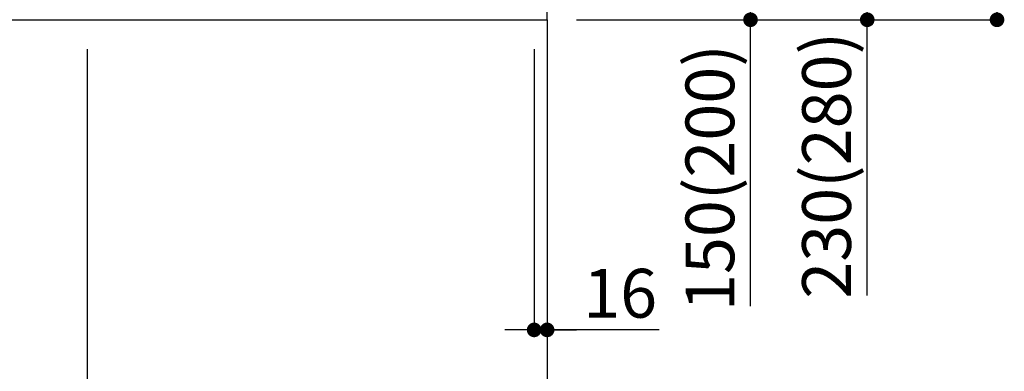
# Model space of a CAD drawing. Extents: x 27948 to 54421, y -33085 to -24215.
# Drawn here: x 50425 to 51637, y -31429 to -30997 of the extents above; entities that cross this region are included whole.
import ezdxf

# ---------------------------------------------------------------- set-up
doc = ezdxf.new("R2010")
doc.units = 0
doc.header["$LTSCALE"] = 50
doc.header["$MEASUREMENT"] = 0
doc.linetypes.add('CENTER', pattern=[2, 1.25, -0.25, 0.25, -0.25])
doc.linetypes.add('HIDDEN', pattern=[0.375, 0.25, -0.125])
doc.layers.get('0').update_dxf_attribs({"linetype": 'CONTINUOUS'})
doc.layers.get('DEFPOINTS').update_dxf_attribs({"color": 146, "linetype": 'CONTINUOUS'})
for name, color, linetype in [('111-壁仕上', 3, 'CONTINUOUS'), ('121-キャビネット（中）', 253, 'HIDDEN'), ('166-寸法B', 11, 'CONTINUOUS')]:
    doc.layers.add(name, color=color, linetype=linetype)
doc.styles.add('KH001', font='txt')
doc.dimstyles.new('KH1xx030', dxfattribs={"dimscale": 30, "dimtxt": 2, "dimasz": 0.6, "dimexe": 0.3, "dimexo": 1.2, "dimgap": 0.5, "dimtad": 3, "dimdec": 1, "dimdsep": 46, "dimlunit": 6, "dimtxsty": 'KH001', "dimblk": 'DOT', "dimcen": 1, "dimdle": 1, "dimclrd": 256, "dimclre": 256, "dimclrt": 256, "dimadec": 0, "dimazin": 0, "dimtfac": 1, "dimtdec": 1, "dimtix": 1, "dimtmove": 2, "dimatfit": 3, "dimldrblk": 'CLOSEDBLANK', "dimfxl": 1, "dimtolj": 1, "dimtzin": 0, "dimlwd": -1, "dimlwe": -1, "dimarcsym": 0})

# ---------------------------------------------------------------- blocks, each defined once
blk = doc.blocks.new('_Dot')
at = {"color": 0, "linetype": 'ByBlock', "lineweight": -2}
blk.add_line((-0.5, 0), (-1, 0), dxfattribs=at)
at = {"color": 0, "linetype": 'ByBlock', "const_width": 0.5}
blk.add_lwpolyline([(-0.25, 0, 1), (0.25, 0, 1)], format="xyb", close=True, dxfattribs=at)
blk = doc.blocks.new('*D36')
at = {"layer": '166-寸法B', "transparency": 16777216}
for p, q in [((51110, -30847), (51333.3, -30847)), ((51324.3, -30979), (51324.3, -30865)), ((51110, -30997), (51333.3, -30997)), ((51324.3, -31349), (51324.3, -30997))]:
    blk.add_line(p, q, dxfattribs=at)
at = {"layer": 'DEFPOINTS', "color": 0, "transparency": 16777216}
for p in [(51074, -30847), (51324.3, -30847), (51074, -30997)]:
    blk.add_point(p, dxfattribs=at)
at = {"layer": '166-寸法B', "transparency": 16777216, "xscale": 18, "yscale": 18, "zscale": 18}
for p, rotation in [((51324.3, -30847), 90), ((51324.3, -30997), 270)]:
    blk.add_blockref('_Dot', p, dxfattribs=dict(at, rotation=rotation))
at = {"layer": '166-寸法B', "transparency": 16777216, "insert": (51274.3, -31191), "char_height": 60, "attachment_point": 5, "rotation": 90, "style": 'KH001'}
blk.add_mtext('\\A1;150(200)', dxfattribs=at)
blk = doc.blocks.new('_ClosedBlank')
at = {"color": 0, "linetype": 'ByBlock', "lineweight": -2}
for p, q in [((-1, 0.167), (0, 0)), ((-1, 0.167), (-1, -0.167)), ((0, 0), (-1, -0.167))]:
    blk.add_line(p, q, dxfattribs=at)
blk = doc.blocks.new('*D37')
at = {"layer": '166-寸法B', "transparency": 16777216}
for p, q in [((51058, -31033), (51058, -31387.1)), ((51074, -31033), (51074, -31387.1)), ((51040, -31378.1), (51022, -31378.1)), ((51058, -31378.1), (51074, -31378.1)), ((51058, -31378.1), (51074, -31378.1)), ((51212, -31378.1), (51074, -31378.1)), ((51092, -31378.1), (51110, -31378.1))]:
    blk.add_line(p, q, dxfattribs=at)
at = {"layer": 'DEFPOINTS', "color": 0, "transparency": 16777216}
for p in [(51058, -30997), (51074, -30997), (51074, -31378.1)]:
    blk.add_point(p, dxfattribs=at)
at = {"layer": '166-寸法B', "transparency": 16777216, "xscale": 18, "yscale": 18, "zscale": 18}
blk.add_blockref('_Dot', (51058, -31378.1), dxfattribs=at)
at = {"layer": '166-寸法B', "transparency": 16777216, "xscale": 18, "yscale": 18, "zscale": 18, "rotation": 180}
blk.add_blockref('_Dot', (51074, -31378.1), dxfattribs=at)
at = {"layer": '166-寸法B', "transparency": 16777216, "insert": (51163.9, -31333.1), "char_height": 60, "attachment_point": 5, "style": 'KH001'}
blk.add_mtext('\\A1;16', dxfattribs=at)
blk = doc.blocks.new('*D39')
at = {"layer": '166-寸法B', "transparency": 16777216}
for p, q in [((51110, -30767), (51477, -30767)), ((51468, -30785), (51468, -30979)), ((51125, -30997), (51477, -30997)), ((51468, -31335.9), (51468, -30997))]:
    blk.add_line(p, q, dxfattribs=at)
at = {"layer": 'DEFPOINTS', "color": 0, "transparency": 16777216}
for p in [(51074, -30767), (51089, -30997), (51468, -30997)]:
    blk.add_point(p, dxfattribs=at)
at = {"layer": '166-寸法B', "transparency": 16777216, "xscale": 18, "yscale": 18, "zscale": 18}
for p, rotation in [((51468, -30767), 90), ((51468, -30997), 270)]:
    blk.add_blockref('_Dot', p, dxfattribs=dict(at, rotation=rotation))
at = {"layer": '166-寸法B', "transparency": 16777216, "insert": (51417.9, -31175.9), "char_height": 60, "attachment_point": 5, "rotation": 90, "style": 'KH001'}
blk.add_mtext('\\A1;230(280)', dxfattribs=at)
blk = doc.blocks.new('*D41')
at = {"layer": '166-寸法B', "transparency": 16777216}
for p, q in [((50508, -31033), (50508, -31663.3)), ((51074, -31069), (51074, -31663.3)), ((51056, -31654.3), (50526, -31654.3))]:
    blk.add_line(p, q, dxfattribs=at)
at = {"layer": 'DEFPOINTS', "color": 0, "transparency": 16777216}
for p in [(50508, -30997), (51074, -31033), (50508, -31654.3)]:
    blk.add_point(p, dxfattribs=at)
at = {"layer": '166-寸法B', "transparency": 16777216, "xscale": 18, "yscale": 18, "zscale": 18, "rotation": 180}
blk.add_blockref('_Dot', (50508, -31654.3), dxfattribs=at)
at = {"layer": '166-寸法B', "transparency": 16777216, "xscale": 18, "yscale": 18, "zscale": 18}
blk.add_blockref('_Dot', (51074, -31654.3), dxfattribs=at)
at = {"layer": '166-寸法B', "transparency": 16777216, "insert": (50791, -31609.3), "char_height": 60, "attachment_point": 5, "style": 'KH001'}
blk.add_mtext('\\A1;566', dxfattribs=at)
blk = doc.blocks.new('*D45')
at = {"layer": '166-寸法B', "transparency": 16777216}
for p, q in [((50398, -30894), (50244.5, -30894)), ((50253.5, -30979), (50253.5, -30912)), ((50388.6, -30997), (50244.5, -30997)), ((50253.5, -31335.3), (50253.5, -30997))]:
    blk.add_line(p, q, dxfattribs=at)
at = {"layer": 'DEFPOINTS', "color": 0, "transparency": 16777216}
for p in [(50253.5, -30894), (50434, -30894), (50424.6, -30997)]:
    blk.add_point(p, dxfattribs=at)
at = {"layer": '166-寸法B', "transparency": 16777216, "xscale": 18, "yscale": 18, "zscale": 18}
for p, rotation in [((50253.5, -30894), 90), ((50253.5, -30997), 270)]:
    blk.add_blockref('_Dot', p, dxfattribs=dict(at, rotation=rotation))
at = {"layer": '166-寸法B', "transparency": 16777216, "insert": (50203.4, -31177.3), "char_height": 60, "attachment_point": 5, "rotation": 90, "style": 'KH001'}
blk.add_mtext('\\A1;103(153)', dxfattribs=at)
blk = doc.blocks.new('*D279')
at = {"layer": '166-寸法B', "transparency": 16777216}
for p, q in [((51205.8, -29252), (51636.7, -29252)), ((51627.7, -29270), (51627.7, -30979)), ((51125, -30997), (51636.7, -30997))]:
    blk.add_line(p, q, dxfattribs=at)
at = {"layer": 'DEFPOINTS', "color": 0, "transparency": 16777216}
for p in [(51169.8, -29252), (51089, -30997), (51627.7, -30997)]:
    blk.add_point(p, dxfattribs=at)
at = {"layer": '166-寸法B', "transparency": 16777216, "xscale": 18, "yscale": 18, "zscale": 18}
for p, rotation in [((51627.7, -29252), 90), ((51627.7, -30997), 270)]:
    blk.add_blockref('_Dot', p, dxfattribs=dict(at, rotation=rotation))
at = {"layer": '166-寸法B', "transparency": 16777216, "insert": (51578.9, -30124.5), "char_height": 60, "attachment_point": 5, "rotation": 90, "style": 'KH001'}
blk.add_mtext('\\A1;1,745', dxfattribs=at)

msp = doc.modelspace()

# ---------------------------------------------------------------- linework, layer by layer
at = {"layer": '111-壁仕上', "color": 253, "linetype": 'CENTER', "ltscale": 2}
msp.add_line((51074.05, -30996.95), (51074.05, -31838.71), dxfattribs=at)
at = {"layer": '111-壁仕上', "ltscale": 2}
msp.add_lwpolyline([(50258.55, -30996.95), (51074.05, -30996.95), (51074.05, -28596.95), (50258.55, -28596.95)], dxfattribs=at)
at = {"layer": '121-キャビネット（中）', "linetype": 'Continuous', "ltscale": 2}
msp.add_line((50527.05, -30996.95), (51074.05, -30996.95), dxfattribs=at)

# ---------------------------------------------------------------- dimensions: what is measured, and where the dimension line sits
at = {"layer": '166-寸法B'}
for base, p1, p2, angle, picture, middle in [((51627.67, -30996.95), (51169.82, -29251.95), (51089.05, -30996.95), 90, '*D279', (51578.86, -30124.45)), ((50508.05, -31654.31), (51074.05, -31032.95), (50508.05, -30996.95), 180, '*D41', (50791.05, -31609.31))]:
    dim = msp.add_linear_dim(base=base, p1=p1, p2=p2, angle=angle, dimstyle='KH1xx030', dxfattribs=at)
    dim.commit()
    dim.dimension.update_dxf_attribs({"geometry": picture, "text_midpoint": middle})
for base, p1, p2, override, picture, middle in [((51467.95, -30996.95), (51074.05, -30766.95), (51089.05, -30996.95), {"dimpost": '(280)', "dimtmove": 1}, '*D39', (51482.19, -31175.95)), ((51324.33, -30846.95), (51074.05, -30996.95), (51074.05, -30846.95), {"dimpost": '(200)', "dimtmove": 1}, '*D36', (51330.03, -31191.02)), ((50253.46, -30893.95), (50424.57, -30996.95), (50434.05, -30893.95), {"dimpost": '(153)', "dimtmove": 1}, '*D45', (50244.34, -31177.29))]:
    dim = msp.add_linear_dim(base=base, p1=p1, p2=p2, angle=90, dimstyle='KH1xx030', override=override, dxfattribs=at)
    dim.commit()
    dim.dimension.update_dxf_attribs({"geometry": picture, "text_midpoint": middle, "dimtype": 128})
dim = msp.add_linear_dim(base=(51074.05, -31378.13), p1=(51058.05, -30996.95), p2=(51074.05, -30996.95), dimstyle='KH1xx030', override={"dimtmove": 1}, dxfattribs=at)
dim.commit()
dim.dimension.update_dxf_attribs({"geometry": '*D37', "text_midpoint": (51163.93, -31393.33), "dimtype": 128})

doc.saveas('drawing.dxf')
